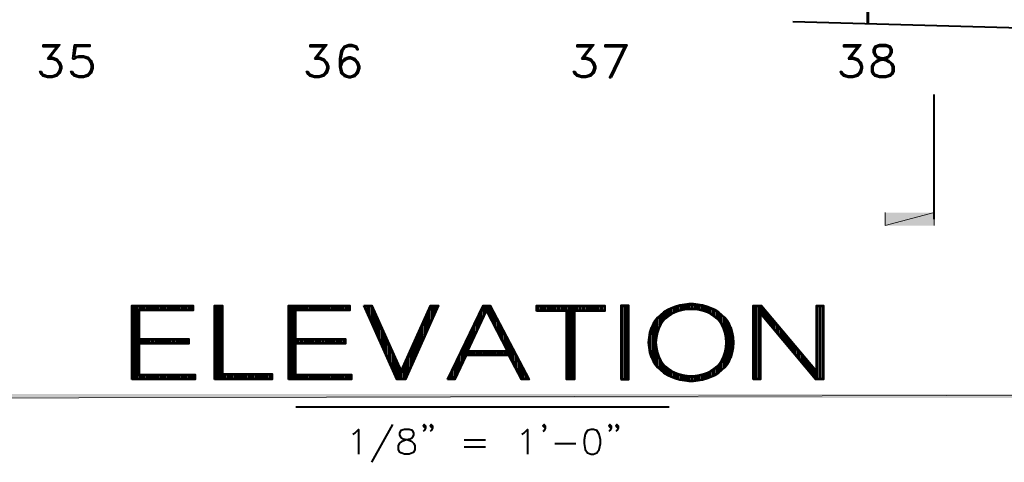
# Model space of a CAD drawing. Extents: x -3935 to 8061, y -145 to 4922.
# Drawn here: x 1756 to 2115, y 2709 to 2871 of the extents above; entities that cross this region are included whole.
import ezdxf

# ---------------------------------------------------------------- set-up
doc = ezdxf.new("R2010")
doc.units = 0
doc.header["$LTSCALE"] = 12
doc.header["$MEASUREMENT"] = 0
doc.layers.add('Layer 1', color=7, linetype='CONTINUOUS')

msp = doc.modelspace()

# ---------------------------------------------------------------- hatches: boundary and pattern name
at = {"layer": 'Layer 1'}
h = msp.add_hatch(color=7, dxfattribs=at)
h.dxf.hatch_style = 2
h.paths.add_polyline_path([(2071.5102, 2800.20132), (2071.5102, 2795.44113), (2089.49533, 2800.20132)])
h = msp.add_hatch(color=7, dxfattribs=at)
h.dxf.hatch_style = 2
h.paths.add_polyline_path([(2071.5102, 2795.44113), (2089.49533, 2800.20132), (2089.49533, 2795.44113)])
h = msp.add_hatch(color=7, dxfattribs=at)
h.dxf.hatch_style = 2
h.paths.add_polyline_path([(2274.70948, 2732.56803), (2274.70948, 2734.00507), (1731.91383, 2732.56803)])
h = msp.add_hatch(color=7, dxfattribs=at)
h.dxf.hatch_style = 2
h.paths.add_polyline_path([(2274.70948, 2734.00507), (1731.91383, 2732.56803), (1731.91383, 2734.00507)])

# ---------------------------------------------------------------- linework, layer by layer
at = {"layer": 'Layer 1', "color": 7, "lineweight": 60}
msp.add_lwpolyline([(2065.24073, 3397.62923), (2065.24073, 2869.11676)], dxfattribs=at)
at = {"layer": 'Layer 1', "color": 7, "lineweight": 40}
for points in [[(2037.8094, 2869.87433), (2764.45636, 2849.6985)], [(1764.18149, 2861.3341), (1770.45488, 2861.3341), (1766.44965, 2856.19642)], [(1764.18149, 2861.3341), (1764.18149, 2860.80562), (1769.9238, 2860.80562)], [(1769.9238, 2861.3341), (1765.91857, 2856.19642)], [(1775.59256, 2861.3341), (1775.06473, 2856.19642)], [(1775.59256, 2861.3341), (1781.33486, 2861.3341), (1781.33486, 2860.80562), (1776.19718, 2860.80562)], [(1776.19718, 2860.80562), (1775.59256, 2856.80039)], [(1861.58716, 2861.3341), (1867.86055, 2861.3341), (1863.85206, 2856.19642)], [(1861.58716, 2861.3341), (1861.58716, 2860.80562), (1867.32947, 2860.80562)], [(1867.32947, 2861.3341), (1863.32424, 2856.19642)], [(1878.1359, 2860.80562), (1878.73988, 2859.67317), (1879.27096, 2859.67317), (1878.73988, 2860.80562), (1877.00345, 2861.3341), (1875.871, 2861.3341), (1874.13068, 2860.80562), (1872.99823, 2859.0692), (1872.46715, 2856.19642), (1872.46715, 2853.40044), (1872.99823, 2851.05874), (1874.13068, 2849.92239), (1875.871, 2849.39521), (1876.47237, 2849.39521), (1878.1359, 2849.92239), (1879.27096, 2851.05874), (1879.87558, 2852.79517), (1879.87558, 2853.40044), (1879.27096, 2855.06397), (1878.1359, 2856.19642), (1876.47237, 2856.80039), (1875.871, 2856.80039), (1874.13068, 2856.19642), (1872.99823, 2855.06397)], [(1874.7353, 2860.80562), (1873.60285, 2859.0692), (1872.99823, 2856.19642), (1872.99823, 2853.40044), (1873.60285, 2851.05874), (1875.26638, 2849.92239)], [(1878.73988, 2860.20165), (1877.00345, 2860.80562), (1875.871, 2860.80562), (1874.13068, 2860.20165)], [(1958.99283, 2861.3341), (1965.26622, 2861.3341), (1961.26099, 2856.19642)], [(1958.99283, 2861.3341), (1958.99283, 2860.80562), (1964.66159, 2860.80562)], [(1964.66159, 2861.3341), (1960.72991, 2856.19642)], [(1969.27144, 2861.3341), (1977.28125, 2861.3341), (1971.53634, 2849.39521)], [(1969.27144, 2861.3341), (1969.27144, 2860.80562), (1976.67337, 2860.80562)], [(1976.67337, 2861.3341), (1971.00852, 2849.39521), (1971.53634, 2849.39521)], [(2056.3985, 2861.3341), (2062.66863, 2861.3341), (2058.66666, 2856.19642)], [(2056.3985, 2861.3341), (2056.3985, 2860.80562), (2062.06401, 2860.80562)], [(2062.06401, 2861.3341), (2058.05878, 2856.19642)], [(2068.41354, 2860.80562), (2067.80956, 2859.67317), (2067.80956, 2858.53812), (2068.41354, 2857.32887), (2069.54599, 2856.80039), (2071.81479, 2856.19642), (2072.94724, 2855.66794), (2074.07969, 2854.53289), (2074.68367, 2853.40044), (2074.68367, 2851.66272), (2074.07969, 2850.52766), (2073.55122, 2849.92239), (2071.81479, 2849.39521), (2069.54599, 2849.39521), (2067.80956, 2849.92239), (2067.20494, 2850.52766), (2066.67386, 2851.66272), (2066.67386, 2853.40044), (2067.20494, 2854.53289), (2068.41354, 2855.66794), (2069.54599, 2856.19642), (2071.81479, 2856.80039), (2072.94724, 2857.32887), (2073.55122, 2858.53812), (2073.55122, 2859.67317), (2072.94724, 2860.80562)], [(2069.54599, 2861.3341), (2067.80956, 2860.80562), (2067.20494, 2859.67317), (2067.20494, 2858.53812), (2067.80956, 2857.32887), (2068.41354, 2856.80039), (2069.54599, 2856.19642), (2071.81479, 2855.66794), (2072.94724, 2855.06397), (2073.55122, 2854.53289), (2074.07969, 2853.40044), (2074.07969, 2851.66272), (2073.55122, 2850.52766), (2071.81479, 2849.92239), (2069.54599, 2849.92239), (2067.80956, 2850.52766), (2067.20494, 2851.66272), (2067.20494, 2853.40044), (2067.80956, 2854.53289), (2068.41354, 2855.06397), (2069.54599, 2855.66794), (2071.81479, 2856.19642), (2072.94724, 2856.80039), (2073.55122, 2857.32887), (2074.07969, 2858.53812), (2074.07969, 2859.67317), (2073.55122, 2860.80562), (2071.81479, 2861.3341), (2069.54599, 2861.3341)], [(2073.55122, 2860.20165), (2071.81479, 2860.80562), (2069.54599, 2860.80562), (2067.80956, 2860.20165)], [(1766.44965, 2856.80039), (1767.5821, 2856.80039), (1769.31917, 2856.19642), (1770.45488, 2855.06397), (1771.0595, 2853.40044), (1771.0595, 2852.79517), (1770.45488, 2851.05874), (1769.31917, 2849.92239), (1767.5821, 2849.39521), (1765.91857, 2849.39521), (1764.18149, 2849.92239), (1763.65367, 2850.52766), (1763.04904, 2851.66272), (1763.65367, 2851.66272)], [(1775.59256, 2856.80039), (1777.32963, 2857.32887), (1779.06996, 2857.32887), (1780.73023, 2856.80039), (1781.86594, 2855.66794), (1782.46991, 2853.92762), (1782.46991, 2852.79517), (1781.86594, 2851.05874), (1780.73023, 2849.92239), (1779.06996, 2849.39521), (1777.32963, 2849.39521), (1775.59256, 2849.92239), (1775.06473, 2850.52766), (1774.46011, 2851.66272), (1775.06473, 2851.66272)], [(1775.06473, 2856.19642), (1775.59256, 2856.19642), (1776.72826, 2856.80039), (1779.06996, 2856.80039), (1780.73023, 2856.19642), (1781.86594, 2854.53289)], [(1779.59778, 2856.80039), (1781.33486, 2855.66794), (1781.86594, 2853.92762), (1781.86594, 2852.79517), (1781.33486, 2851.05874), (1779.59778, 2849.92239)], [(1863.85206, 2856.80039), (1864.98777, 2856.80039), (1866.72484, 2856.19642), (1867.86055, 2855.06397), (1868.46192, 2853.40044), (1868.46192, 2852.79517), (1867.86055, 2851.05874), (1866.72484, 2849.92239), (1864.98777, 2849.39521), (1863.32424, 2849.39521), (1861.58716, 2849.92239), (1860.98254, 2850.52766), (1860.45471, 2851.66272), (1860.98254, 2851.66272)], [(1961.26099, 2856.80039), (1962.39344, 2856.80039), (1964.13051, 2856.19642), (1965.26622, 2855.06397), (1965.86759, 2853.40044), (1965.86759, 2852.79517), (1965.26622, 2851.05874), (1964.13051, 2849.92239), (1962.39344, 2849.39521), (1960.72991, 2849.39521), (1958.99283, 2849.92239), (1958.38821, 2850.52766), (1957.85713, 2851.66272), (1958.38821, 2851.66272)], [(2058.66666, 2856.80039), (2059.79911, 2856.80039), (2061.53618, 2856.19642), (2062.66863, 2855.06397), (2063.19971, 2853.40044), (2063.19971, 2852.79517), (2062.66863, 2851.05874), (2061.53618, 2849.92239), (2059.79911, 2849.39521), (2058.05878, 2849.39521), (2056.3985, 2849.92239), (2055.79388, 2850.52766), (2055.2628, 2851.66272), (2055.79388, 2851.66272)], [(1765.91857, 2856.19642), (1767.5821, 2856.19642), (1769.31917, 2855.66794), (1770.45488, 2853.92762)], [(1768.18672, 2856.19642), (1769.9238, 2855.06397), (1770.45488, 2853.40044), (1770.45488, 2852.79517), (1769.9238, 2851.05874), (1768.18672, 2849.92239)], [(1863.32424, 2856.19642), (1864.98777, 2856.19642), (1866.72484, 2855.66794), (1867.86055, 2853.92762)], [(1865.59239, 2856.19642), (1867.32947, 2855.06397), (1867.86055, 2853.40044), (1867.86055, 2852.79517), (1867.32947, 2851.05874), (1865.59239, 2849.92239)], [(1879.27096, 2853.92762), (1878.1359, 2855.66794), (1876.47237, 2856.19642), (1875.871, 2856.19642), (1874.13068, 2855.66794), (1872.99823, 2853.92762)], [(1875.26638, 2856.19642), (1873.60285, 2855.06397), (1872.99823, 2853.40044)], [(1877.00345, 2849.92239), (1878.73988, 2851.05874), (1879.27096, 2852.79517), (1879.27096, 2853.40044), (1878.73988, 2855.06397), (1877.00345, 2856.19642)], [(1960.72991, 2856.19642), (1962.39344, 2856.19642), (1964.13051, 2855.66794), (1965.26622, 2853.92762)], [(1962.99806, 2856.19642), (1964.66159, 2855.06397), (1965.26622, 2853.40044), (1965.26622, 2852.79517), (1964.66159, 2851.05874), (1962.99806, 2849.92239)], [(2058.05878, 2856.19642), (2059.79911, 2856.19642), (2061.53618, 2855.66794), (2062.66863, 2853.92762)], [(2060.40373, 2856.19642), (2062.06401, 2855.06397), (2062.66863, 2853.40044), (2062.66863, 2852.79517), (2062.06401, 2851.05874), (2060.40373, 2849.92239)], [(1770.45488, 2852.19119), (1769.31917, 2850.52766), (1767.5821, 2849.92239), (1765.91857, 2849.92239), (1764.18149, 2850.52766), (1763.65367, 2851.66272)], [(1765.31394, 2849.92239), (1763.65367, 2851.05874)], [(1781.86594, 2852.19119), (1780.73023, 2850.52766), (1779.06996, 2849.92239), (1777.32963, 2849.92239), (1775.59256, 2850.52766), (1775.06473, 2851.66272)], [(1776.72826, 2849.92239), (1775.06473, 2851.05874)], [(1867.86055, 2852.19119), (1866.72484, 2850.52766), (1864.98777, 2849.92239), (1863.32424, 2849.92239), (1861.58716, 2850.52766), (1860.98254, 2851.66272)], [(1862.71961, 2849.92239), (1860.98254, 2851.05874)], [(1872.99823, 2852.19119), (1874.13068, 2850.52766), (1875.871, 2849.92239), (1876.47237, 2849.92239), (1878.1359, 2850.52766), (1879.27096, 2852.19119)], [(1965.26622, 2852.19119), (1964.13051, 2850.52766), (1962.39344, 2849.92239), (1960.72991, 2849.92239), (1958.99283, 2850.52766), (1958.38821, 2851.66272)], [(1960.12528, 2849.92239), (1958.38821, 2851.05874)], [(2062.66863, 2852.19119), (2061.53618, 2850.52766), (2059.79911, 2849.92239), (2058.05878, 2849.92239), (2056.3985, 2850.52766), (2055.79388, 2851.66272)], [(2057.53095, 2849.92239), (2055.79388, 2851.05874)], [(2067.20494, 2851.05874), (2068.94201, 2849.92239)], [(2072.34197, 2849.92239), (2074.07969, 2851.05874)], [(2089.49533, 2797.78283), (2089.49533, 2843.27217)], [(1985.81953, 2749.4975), (1985.81953, 2756.22191), (1986.4977, 2758.26293), (1986.4977, 2747.37969), (1987.10233, 2746.09625), (1987.10233, 2759.54507), (1987.78375, 2760.60462), (1987.78375, 2754.93587), (1988.38837, 2757.50405), (1988.38837, 2761.43639), (1989.06654, 2762.19136), (1989.06654, 2759.09469), (1989.74796, 2760.07615), (1989.74796, 2762.72244), (1990.35259, 2763.24961), (1990.35259, 2760.90531), (1991.03401, 2761.66288), (1991.03401, 2763.70389), (1991.63863, 2764.23237), (1991.63863, 2762.19136), (1992.3168, 2762.72244), (1992.3168, 2764.53175), (1992.92143, 2764.75954), (1992.92143, 2762.94632), (1993.60285, 2763.4774), (1993.60285, 2765.29062), (1994.28102, 2765.51451), (1994.28102, 2763.70389), (1994.88564, 2764.00458), (1994.88564, 2765.8178), (1995.56706, 2765.8178), (1995.56706, 2764.23237), (1996.17104, 2764.53175), (1996.17104, 2766.04559), (1996.84986, 2766.34628), (1996.84986, 2764.75954), (1997.53128, 2764.75954), (1997.53128, 2766.34628), (1998.13525, 2766.34628), (1998.13525, 2765.06283), (1998.81668, 2765.06283), (1998.81668, 2766.57277), (1999.4213, 2766.57277), (1999.4213, 2765.29062), (2000.09947, 2765.29062), (2000.09947, 2766.57277), (2000.78089, 2766.57277), (2000.78089, 2765.29062), (2001.38551, 2765.29062), (2001.38551, 2766.57277), (2002.06694, 2766.57277), (2002.06694, 2765.29062), (2002.67156, 2765.06283), (2002.67156, 2766.57277), (2003.34973, 2766.34628), (2003.34973, 2765.06283), (2003.95435, 2764.75954), (2003.95435, 2766.34628), (2004.63578, 2766.34628), (2004.63578, 2764.75954), (2005.31394, 2764.53175), (2005.31394, 2766.04559), (2005.91857, 2765.8178), (2005.91857, 2764.23237), (2006.59999, 2764.00458), (2006.59999, 2765.8178), (2007.20462, 2765.51451), (2007.20462, 2763.70389), (2007.88278, 2763.4774), (2007.88278, 2765.29062), (2008.56421, 2764.75954), (2008.56421, 2762.94632), (2009.16883, 2762.72244), (2009.16883, 2764.53175), (2009.847, 2764.23237), (2009.847, 2762.19136), (2010.45162, 2761.66288), (2010.45162, 2763.70389), (2011.13305, 2763.24961), (2011.13305, 2760.90531), (2011.73767, 2760.07615), (2011.73767, 2762.72244), (2012.41584, 2762.19136), (2012.41584, 2759.09469), (2013.09726, 2757.50405), (2013.09726, 2761.43639), (2013.70188, 2760.60462), (2013.70188, 2754.93587)], [(2015.28862, 2758.26293), (2014.76079, 2759.54507), (2014.00582, 2760.75432), (2013.09726, 2761.89067), (2011.96481, 2762.94632), (2010.83236, 2763.85489), (2009.46952, 2764.68535), (2008.03638, 2765.36482), (2006.52319, 2765.96879), (2004.93646, 2766.42307), (2003.27293, 2766.72636), (2001.61266, 2766.87736), (1999.94913, 2766.87736), (1998.28625, 2766.72636), (1996.62597, 2766.42307), (1995.03859, 2765.96879), (1993.52605, 2765.36482), (1992.08966, 2764.68535), (1990.73007, 2763.85489), (1989.59762, 2762.94632), (1988.46517, 2761.89067), (1987.55661, 2760.75432), (1986.80164, 2759.54507), (1986.27056, 2758.26293)], [(2014.98793, 2758.26293), (2014.38331, 2759.54507), (2013.62834, 2760.83111), (2012.71978, 2761.96356), (2011.58733, 2763.02312), (2010.30128, 2763.92778), (2008.94169, 2764.75954), (2007.43176, 2765.44032), (2005.84177, 2766.04559), (2004.18149, 2766.42307), (2002.51796, 2766.65087), (2000.78089, 2766.72636), (1999.04382, 2766.65087), (1997.38029, 2766.42307), (1995.71741, 2766.04559), (1994.13068, 2765.44032), (1992.62074, 2764.75954), (1991.2579, 2763.92778), (1989.9751, 2763.02312), (1988.84265, 2761.96356), (1987.93409, 2760.83111), (1987.17912, 2759.54507), (1986.5745, 2758.26293)], [(1796.6737, 2739.36923), (1796.6737, 2766.34628), (1819.04414, 2766.34628), (1819.04414, 2764.53175), (1799.31934, 2764.53175), (1799.31934, 2754.1067), (1817.45741, 2754.1067), (1817.45741, 2752.29348), (1799.31934, 2752.29348), (1799.31934, 2741.18246), (1819.72556, 2741.18246), (1819.72556, 2739.36923), (1796.6737, 2739.36923)], [(1796.97764, 2739.59703), (1796.97764, 2766.04559), (1818.7402, 2766.04559), (1818.7402, 2764.75954), (1798.94185, 2764.75954), (1798.94185, 2753.88021), (1817.15347, 2753.88021), (1817.15347, 2752.59417), (1798.94185, 2752.59417), (1798.94185, 2740.88307), (1819.42162, 2740.88307), (1819.42162, 2739.59703), (1796.97764, 2739.59703)], [(1797.35512, 2739.59703), (1797.35512, 2766.04559), (1797.95974, 2766.04559), (1797.95974, 2739.59703), (1798.64117, 2739.59703), (1798.64117, 2766.04559), (1799.31934, 2766.04559), (1799.31934, 2764.75954), (1799.92396, 2764.75954), (1799.92396, 2766.04559), (1800.60538, 2766.04559), (1800.60538, 2764.75954), (1801.21001, 2764.75954), (1801.21001, 2766.04559), (1801.89143, 2766.04559), (1801.89143, 2764.75954), (1802.49605, 2764.75954), (1802.49605, 2766.04559), (1803.17422, 2766.04559), (1803.17422, 2764.75954), (1803.85564, 2764.75954), (1803.85564, 2766.04559), (1804.46027, 2766.04559), (1804.46027, 2764.75954), (1805.13844, 2764.75954), (1805.13844, 2766.04559), (1805.74241, 2766.04559), (1805.74241, 2764.75954), (1806.42448, 2764.75954), (1806.42448, 2766.04559), (1807.10525, 2766.04559), (1807.10525, 2764.75954), (1807.70662, 2764.75954), (1807.70662, 2766.04559), (1808.38805, 2766.04559), (1808.38805, 2764.75954), (1808.99267, 2764.75954), (1808.99267, 2766.04559), (1809.67409, 2766.04559), (1809.67409, 2764.75954), (1810.35226, 2764.75954), (1810.35226, 2766.04559), (1810.95689, 2766.04559), (1810.95689, 2764.75954), (1811.63831, 2764.75954), (1811.63831, 2766.04559), (1812.24293, 2766.04559), (1812.24293, 2764.75954), (1812.9211, 2764.75954), (1812.9211, 2766.04559), (1813.52573, 2766.04559), (1813.52573, 2764.75954), (1814.20715, 2764.75954), (1814.20715, 2766.04559), (1814.88532, 2766.04559), (1814.88532, 2764.75954), (1815.49319, 2764.75954), (1815.49319, 2766.04559), (1816.17136, 2766.04559), (1816.17136, 2764.75954), (1816.77599, 2764.75954), (1816.77599, 2766.04559), (1817.45741, 2766.04559), (1817.45741, 2764.75954), (1818.13558, 2764.75954), (1818.13558, 2766.04559)], [(1826.82746, 2739.36923), (1826.82746, 2766.34628), (1829.77378, 2766.34628), (1829.77378, 2741.41025), (1847.9086, 2741.41025), (1847.9086, 2739.36923), (1826.82746, 2739.36923)], [(1827.20494, 2739.59703), (1827.20494, 2766.04559), (1829.46984, 2766.04559), (1829.46984, 2741.18246), (1847.60791, 2741.18246), (1847.60791, 2739.59703), (1827.20494, 2739.59703)], [(1827.50563, 2766.04559), (1827.50563, 2739.59703), (1828.18705, 2739.59703), (1828.18705, 2766.04559), (1828.79167, 2766.04559), (1828.79167, 2739.59703), (1829.46984, 2739.59703), (1829.46984, 2741.18246), (1830.07446, 2741.18246), (1830.07446, 2739.59703), (1830.75589, 2739.59703), (1830.75589, 2741.18246), (1831.43731, 2741.18246), (1831.43731, 2739.59703), (1832.04128, 2739.59703), (1832.04128, 2741.18246), (1832.71945, 2741.18246), (1832.71945, 2739.59703), (1833.32733, 2739.59703), (1833.32733, 2741.18246), (1834.0055, 2741.18246), (1834.0055, 2739.59703), (1834.61012, 2739.59703), (1834.61012, 2741.18246), (1835.29154, 2741.18246), (1835.29154, 2739.59703), (1835.96971, 2739.59703), (1835.96971, 2741.18246), (1836.57434, 2741.18246), (1836.57434, 2739.59703), (1837.25576, 2739.59703), (1837.25576, 2741.18246), (1837.86038, 2741.18246), (1837.86038, 2739.59703), (1838.53855, 2739.59703), (1838.53855, 2741.18246), (1839.21997, 2741.18246), (1839.21997, 2739.59703), (1839.8246, 2739.59703), (1839.8246, 2741.18246), (1840.50277, 2741.18246), (1840.50277, 2739.59703), (1841.10739, 2739.59703), (1841.10739, 2741.18246), (1841.78881, 2741.18246), (1841.78881, 2739.59703), (1842.47024, 2739.59703), (1842.47024, 2741.18246), (1843.07486, 2741.18246), (1843.07486, 2739.59703), (1843.75303, 2739.59703), (1843.75303, 2741.18246), (1844.35765, 2741.18246), (1844.35765, 2739.59703), (1845.03908, 2739.59703), (1845.03908, 2741.18246), (1845.6437, 2741.18246), (1845.6437, 2739.59703), (1846.32187, 2739.59703), (1846.32187, 2741.18246), (1847.00329, 2741.18246), (1847.00329, 2739.59703)], [(1853.80385, 2739.36923), (1853.80385, 2766.34628), (1876.17169, 2766.34628), (1876.17169, 2764.53175), (1856.37269, 2764.53175), (1856.37269, 2754.1067), (1874.58496, 2754.1067), (1874.58496, 2752.29348), (1856.37269, 2752.29348), (1856.37269, 2741.18246), (1876.85246, 2741.18246), (1876.85246, 2739.36923), (1853.80385, 2739.36923)], [(1854.10844, 2739.59703), (1854.10844, 2766.04559), (1875.871, 2766.04559), (1875.871, 2764.75954), (1856.072, 2764.75954), (1856.072, 2753.88021), (1874.20747, 2753.88021), (1874.20747, 2752.59417), (1856.072, 2752.59417), (1856.072, 2740.88307), (1876.47237, 2740.88307), (1876.47237, 2739.59703), (1854.10844, 2739.59703)], [(1854.40912, 2739.59703), (1854.40912, 2766.04559), (1855.08989, 2766.04559), (1855.08989, 2739.59703), (1855.76806, 2739.59703), (1855.76806, 2766.04559), (1856.37269, 2766.04559), (1856.37269, 2764.75954), (1857.05411, 2764.75954), (1857.05411, 2766.04559), (1857.65873, 2766.04559), (1857.65873, 2764.75954), (1858.3369, 2764.75954), (1858.3369, 2766.04559), (1858.94153, 2766.04559), (1858.94153, 2764.75954), (1859.62295, 2764.75954), (1859.62295, 2766.04559), (1860.30112, 2766.04559), (1860.30112, 2764.75954), (1860.90574, 2764.75954), (1860.90574, 2766.04559), (1861.58716, 2766.04559), (1861.58716, 2764.75954), (1862.19179, 2764.75954), (1862.19179, 2766.04559), (1862.86996, 2766.04559), (1862.86996, 2764.75954), (1863.55138, 2764.75954), (1863.55138, 2766.04559), (1864.156, 2766.04559), (1864.156, 2764.75954), (1864.83743, 2764.75954), (1864.83743, 2766.04559), (1865.44205, 2766.04559), (1865.44205, 2764.75954), (1866.12022, 2764.75954), (1866.12022, 2766.04559), (1866.72484, 2766.04559), (1866.72484, 2764.75954), (1867.40627, 2764.75954), (1867.40627, 2766.04559), (1868.08769, 2766.04559), (1868.08769, 2764.75954), (1868.69231, 2764.75954), (1868.69231, 2766.04559), (1869.37048, 2766.04559), (1869.37048, 2764.75954), (1869.9751, 2764.75954), (1869.9751, 2766.04559), (1870.65653, 2766.04559), (1870.65653, 2764.75954), (1871.3347, 2764.75954), (1871.3347, 2766.04559), (1871.93932, 2766.04559), (1871.93932, 2764.75954), (1872.62074, 2764.75954), (1872.62074, 2766.04559), (1873.22537, 2766.04559), (1873.22537, 2764.75954), (1873.90353, 2764.75954), (1873.90353, 2766.04559), (1874.58496, 2766.04559), (1874.58496, 2764.75954), (1875.18958, 2764.75954), (1875.18958, 2766.04559)], [(1881.38617, 2766.34628), (1884.25829, 2766.34628), (1894.98793, 2742.4685), (1905.71692, 2766.34628), (1908.5897, 2766.34628), (1896.57466, 2739.36923), (1893.4012, 2739.36923), (1881.38617, 2766.34628)], [(1881.68685, 2766.04559), (1883.95435, 2766.04559), (1894.98793, 2741.63804), (1906.02086, 2766.04559), (1908.28576, 2766.04559), (1896.27072, 2739.59703), (1893.70188, 2739.59703), (1881.68685, 2766.04559)], [(1881.99014, 2765.51451), (1881.99014, 2766.04559), (1882.67156, 2766.04559), (1882.67156, 2764.23237), (1883.27619, 2762.72244), (1883.27619, 2766.04559), (1883.95435, 2766.04559), (1883.95435, 2761.1318), (1884.63578, 2759.84966), (1884.63578, 2764.75954), (1885.2404, 2763.4774), (1885.2404, 2758.26293), (1885.91857, 2756.97688), (1885.91857, 2761.89067), (1886.52319, 2760.60462), (1886.52319, 2755.46695), (1887.20462, 2753.88021), (1887.20462, 2759.09469), (1887.88604, 2757.50405), (1887.88604, 2752.59417), (1888.49066, 2751.00744), (1888.49066, 2756.22191), (1889.16883, 2754.63518), (1889.16883, 2749.72139), (1889.77345, 2748.13726), (1889.77345, 2753.34913), (1890.45488, 2751.7624), (1890.45488, 2746.62472), (1891.0595, 2745.33868), (1891.0595, 2750.25247), (1891.73767, 2748.96642), (1891.73767, 2743.75195), (1892.41909, 2742.16521), (1892.41909, 2747.37969), (1893.02372, 2746.09625), (1893.02372, 2740.88307), (1893.70188, 2739.59703), (1893.70188, 2744.50952), (1894.30651, 2743.22347), (1894.30651, 2739.59703), (1894.98793, 2739.59703), (1894.98793, 2741.63804), (1895.6661, 2743.22347), (1895.6661, 2739.59703), (1896.27072, 2739.59703), (1896.27072, 2744.50952), (1896.95215, 2746.09625), (1896.95215, 2740.88307), (1897.55677, 2742.16521), (1897.55677, 2747.37969), (1898.23819, 2748.96642), (1898.23819, 2743.75195), (1898.91636, 2745.33868), (1898.91636, 2750.25247), (1899.52099, 2751.7624), (1899.52099, 2746.62472), (1900.20176, 2748.13726), (1900.20176, 2753.34913), (1900.80703, 2754.63518), (1900.80703, 2749.72139), (1901.4878, 2751.00744), (1901.4878, 2756.22191), (1902.09308, 2757.50405), (1902.09308, 2752.59417), (1902.77125, 2753.88021), (1902.77125, 2759.09469), (1903.45202, 2760.60462), (1903.45202, 2755.46695), (1904.05664, 2756.97688), (1904.05664, 2761.89067), (1904.73546, 2763.4774), (1904.73546, 2758.26293), (1905.33944, 2759.84966), (1905.33944, 2764.75954), (1906.02086, 2766.04559), (1906.02086, 2761.1318), (1906.69903, 2762.72244), (1906.69903, 2766.04559), (1907.30365, 2766.04559), (1907.30365, 2764.23237), (1907.98507, 2765.51451), (1907.98507, 2766.04559)], [(1911.83996, 2739.36923), (1924.8371, 2766.34628), (1927.40659, 2766.34628), (1941.68652, 2739.36923), (1938.817, 2739.36923), (1934.20715, 2748.13726), (1918.64117, 2748.13726), (1914.48234, 2739.36923), (1911.83996, 2739.36923)], [(1912.21744, 2739.59703), (1925.13779, 2766.04559), (1927.102, 2766.04559), (1941.0819, 2739.59703), (1939.11769, 2739.59703), (1934.58463, 2748.43795), (1918.33723, 2748.43795), (1914.10486, 2739.59703), (1912.21744, 2739.59703)], [(1919.01865, 2749.72139), (1919.01865, 2753.34913), (1919.62327, 2754.93587), (1919.62327, 2751.30812), (1920.30144, 2752.59417), (1920.30144, 2756.22191), (1920.90607, 2757.50405), (1920.90607, 2753.88021), (1921.58749, 2755.46695), (1921.58749, 2758.7901), (1922.26891, 2760.07615), (1922.26891, 2756.74909), (1922.87354, 2758.03513), (1922.87354, 2761.66288), (1923.5517, 2762.94632), (1923.5517, 2759.54507), (1924.15633, 2760.90531), (1924.15633, 2764.23237), (1924.8371, 2765.51451), (1924.8371, 2762.19136), (1925.51592, 2763.70389), (1925.51592, 2766.04559), (1926.12054, 2766.04559), (1926.12054, 2765.06283), (1926.80132, 2763.70389), (1926.80132, 2766.04559), (1927.40659, 2765.51451), (1927.40659, 2762.41785), (1928.08476, 2761.1318), (1928.08476, 2764.53175), (1928.68873, 2763.24961), (1928.68873, 2759.84966), (1929.37081, 2758.56361), (1929.37081, 2761.89067), (1930.04832, 2760.90531), (1930.04832, 2757.28017), (1930.6562, 2756.22191), (1930.6562, 2759.54507), (1931.33437, 2758.26293), (1931.33437, 2754.93587), (1931.93899, 2753.57562), (1931.93899, 2756.97688), (1932.62042, 2755.91732), (1932.62042, 2752.29348), (1933.29858, 2751.00744), (1933.29858, 2754.63518), (1933.90646, 2753.34913), (1933.90646, 2749.72139)], [(1919.01865, 2749.4975), (1926.12054, 2765.06283), (1933.90646, 2749.4975), (1919.01865, 2749.4975)], [(1919.31934, 2749.72139), (1926.12054, 2764.23237), (1933.60252, 2749.72139), (1919.31934, 2749.72139)], [(1944.33216, 2764.23237), (1944.33216, 2766.34628), (1969.27144, 2766.34628), (1969.27144, 2764.23237), (1958.23787, 2764.23237), (1958.23787, 2739.36923), (1955.28829, 2739.36923), (1955.28829, 2764.23237), (1944.33216, 2764.23237)], [(1944.6361, 2764.53175), (1944.6361, 2766.04559), (1968.96751, 2766.04559), (1968.96751, 2764.53175), (1957.93393, 2764.53175), (1957.93393, 2739.59703), (1955.66903, 2739.59703), (1955.66903, 2764.53175), (1944.6361, 2764.53175)], [(1944.93679, 2764.53175), (1944.93679, 2766.04559), (1945.61821, 2766.04559), (1945.61821, 2764.53175), (1946.22283, 2764.53175), (1946.22283, 2766.04559), (1946.901, 2766.04559), (1946.901, 2764.53175), (1947.50563, 2764.53175), (1947.50563, 2766.04559), (1948.1864, 2766.04559), (1948.1864, 2764.53175), (1948.86522, 2764.53175), (1948.86522, 2766.04559), (1949.47244, 2766.04559), (1949.47244, 2764.53175), (1950.15061, 2764.53175), (1950.15061, 2766.04559), (1950.75589, 2766.04559), (1950.75589, 2764.53175), (1951.43666, 2764.53175), (1951.43666, 2766.04559), (1952.11483, 2766.04559), (1952.11483, 2764.53175), (1952.7201, 2764.53175), (1952.7201, 2766.04559), (1953.40087, 2766.04559), (1953.40087, 2764.53175), (1954.0055, 2764.53175), (1954.0055, 2766.04559), (1954.68367, 2766.04559), (1954.68367, 2764.53175), (1955.28829, 2764.53175), (1955.28829, 2766.04559), (1955.96971, 2766.04559), (1955.96971, 2739.59703), (1956.65114, 2739.59703), (1956.65114, 2766.04559), (1957.25576, 2766.04559), (1957.25576, 2739.59703)], [(1957.93393, 2764.53175), (1957.93393, 2766.04559), (1958.53855, 2766.04559), (1958.53855, 2764.53175), (1959.21997, 2764.53175), (1959.21997, 2766.04559), (1959.89814, 2766.04559), (1959.89814, 2764.53175), (1960.50277, 2764.53175), (1960.50277, 2766.04559), (1961.18419, 2766.04559), (1961.18419, 2764.53175), (1961.78881, 2764.53175), (1961.78881, 2766.04559), (1962.46698, 2766.04559), (1962.46698, 2764.53175), (1963.1484, 2764.53175), (1963.1484, 2766.04559), (1963.75303, 2766.04559), (1963.75303, 2764.53175), (1964.4312, 2764.53175), (1964.4312, 2766.04559), (1965.03908, 2766.04559), (1965.03908, 2764.53175), (1965.71724, 2764.53175), (1965.71724, 2766.04559), (1966.32187, 2766.04559), (1966.32187, 2764.53175), (1967.00329, 2764.53175), (1967.00329, 2766.04559), (1967.68471, 2766.04559), (1967.68471, 2764.53175), (1968.28934, 2764.53175), (1968.28934, 2766.04559)], [(1975.08664, 2739.36923), (1978.03361, 2739.36923), (1978.03361, 2766.34628), (1975.08664, 2766.34628), (1975.08664, 2739.36923)], [(1975.46412, 2739.59703), (1977.73228, 2739.59703), (1977.73228, 2766.04559), (1975.46412, 2766.04559), (1975.46412, 2739.59703)], [(1975.76806, 2739.59703), (1975.76806, 2766.04559), (1976.44949, 2766.04559), (1976.44949, 2739.59703), (1977.05086, 2739.59703), (1977.05086, 2766.04559)], [(2012.71978, 2758.26293), (2012.11515, 2759.39538), (2011.36019, 2760.52783), (2010.45162, 2761.50928), (2009.31917, 2762.41785), (2008.10992, 2763.24961), (2006.82388, 2763.92778), (2005.39074, 2764.45886), (2003.87756, 2764.83634), (2002.36762, 2765.06283), (2000.78089, 2765.13703), (1999.19416, 2765.06283), (1997.68097, 2764.83634), (1996.17104, 2764.45886), (1994.7353, 2763.92778), (1993.45251, 2763.24961), (1992.24, 2762.41785), (1991.10755, 2761.50928), (1990.20225, 2760.52783), (1989.44728, 2759.39538), (1988.84265, 2758.26293)], [(2012.41584, 2758.26293), (2011.88801, 2759.39538), (2011.13305, 2760.45363), (2010.22774, 2761.43639), (2009.16883, 2762.26815), (2007.95958, 2763.09992), (2006.67679, 2763.70389), (2005.2404, 2764.23237), (2003.80401, 2764.60985), (2002.29082, 2764.83634), (2000.78089, 2764.91054), (1999.2677, 2764.83634), (1997.75777, 2764.60985), (1996.32203, 2764.23237), (1994.88564, 2763.70389), (1993.60285, 2763.09992), (1992.3936, 2762.26815), (1991.3347, 2761.43639), (1990.42939, 2760.45363), (1989.67117, 2759.39538), (1989.14334, 2758.26293)], [(2023.44876, 2739.36923), (2023.44876, 2766.34628), (2026.39834, 2766.34628), (2046.49738, 2742.4685), (2046.49738, 2766.34628), (2049.06947, 2766.34628), (2049.06947, 2739.36923), (2046.19669, 2739.36923), (2026.02086, 2763.24961), (2026.02086, 2739.36923), (2023.44876, 2739.36923)], [(2023.7527, 2739.59703), (2023.7527, 2766.04559), (2026.02086, 2766.04559), (2046.80132, 2741.63804), (2046.80132, 2766.04559), (2048.76553, 2766.04559), (2048.76553, 2739.59703), (2046.49738, 2739.59703), (2025.71692, 2764.00458), (2025.71692, 2739.59703), (2023.7527, 2739.59703)], [(2048.08411, 2739.59703), (2048.08411, 2766.04559), (2047.48013, 2766.04559), (2047.48013, 2739.59703), (2046.80132, 2739.59703), (2046.80132, 2741.63804), (2046.19669, 2742.4685), (2046.19669, 2739.82352), (2045.51592, 2740.65528), (2045.51592, 2743.22347), (2044.8345, 2743.97844), (2044.8345, 2741.41025), (2044.22987, 2742.16521), (2044.22987, 2744.8102), (2043.5517, 2745.56517), (2043.5517, 2742.99698), (2042.94708, 2743.75195), (2042.94708, 2746.32013), (2042.26566, 2747.1519), (2042.26566, 2744.50952), (2041.58749, 2745.33868), (2041.58749, 2747.60618), (2040.98287, 2748.43795), (2040.98287, 2746.09625), (2040.30144, 2746.62472), (2040.30144, 2749.19291), (2039.69682, 2749.94788), (2039.69682, 2747.37969), (2039.01865, 2748.13726), (2039.01865, 2750.77964), (2038.41403, 2751.53461), (2038.41403, 2748.96642), (2037.7326, 2749.72139), (2037.7326, 2752.29348), (2037.05444, 2753.12525), (2037.05444, 2750.47896), (2036.44981, 2751.30812), (2036.44981, 2753.88021), (2035.76839, 2754.63518), (2035.76839, 2752.06569), (2035.16376, 2752.82066), (2035.16376, 2755.46695), (2034.48234, 2756.22191), (2034.48234, 2753.57562), (2033.80417, 2754.40739), (2033.80417, 2756.97688), (2033.19955, 2757.73445), (2033.19955, 2755.16236), (2032.51813, 2755.91732), (2032.51813, 2758.56361), (2031.9135, 2759.32118), (2031.9135, 2756.74909), (2031.23533, 2757.50405), (2031.23533, 2760.07615), (2030.55391, 2760.90531), (2030.55391, 2758.26293), (2029.94929, 2759.09469), (2029.94929, 2761.66288), (2029.26787, 2762.41785), (2029.26787, 2759.84966), (2028.66324, 2760.60462), (2028.66324, 2763.24961), (2027.98507, 2764.00458), (2027.98507, 2761.43639), (2027.38045, 2762.19136), (2027.38045, 2764.75954), (2026.69903, 2765.51451), (2026.69903, 2762.94632), (2026.02086, 2763.70389), (2026.02086, 2766.04559), (2025.41623, 2766.04559), (2025.41623, 2739.59703), (2024.73481, 2739.59703), (2024.73481, 2766.04559), (2024.13084, 2766.04559), (2024.13084, 2739.59703)], [(2013.70188, 2750.77964), (2013.70188, 2745.03799), (2014.38331, 2746.09625), (2014.38331, 2759.54507), (2014.98793, 2758.26293), (2014.98793, 2747.37969), (2015.66935, 2749.4975), (2015.66935, 2756.22191)], [(1986.12022, 2758.26293), (1985.59239, 2756.4484), (1985.28845, 2754.63518), (1985.13811, 2752.82066), (1985.28845, 2751.00744), (1985.59239, 2749.19291), (1986.12022, 2747.37969)], [(1986.42416, 2758.26293), (1985.89308, 2756.4484), (1985.59239, 2754.63518), (1985.44205, 2752.82066), (1985.59239, 2751.00744), (1985.89308, 2749.19291), (1986.42416, 2747.37969)], [(1988.76586, 2758.26293), (1988.16123, 2756.5226), (1987.78375, 2754.63518), (1987.63015, 2752.82066), (1987.78375, 2751.00744), (1988.16123, 2749.12002), (1988.76586, 2747.37969)], [(1989.06654, 2758.26293), (1988.46517, 2756.5226), (1988.08443, 2754.63518), (1987.93409, 2752.82066), (1988.08443, 2751.00744), (1988.46517, 2749.12002), (1989.06654, 2747.37969)], [(2012.41584, 2747.37969), (2013.02372, 2749.12002), (2013.4012, 2751.00744), (2013.55154, 2752.82066), (2013.4012, 2754.63518), (2013.02372, 2756.5226), (2012.41584, 2758.26293)], [(2012.71978, 2747.37969), (2013.3244, 2749.12002), (2013.70188, 2751.00744), (2013.85223, 2752.82066), (2013.70188, 2754.63518), (2013.3244, 2756.5226), (2012.71978, 2758.26293)], [(2015.06148, 2747.37969), (2015.59256, 2749.19291), (2015.89324, 2751.00744), (2016.04358, 2752.82066), (2015.89324, 2754.63518), (2015.59256, 2756.4484), (2015.06148, 2758.26293)], [(2015.36541, 2747.37969), (2015.89324, 2749.19291), (2016.19718, 2751.00744), (2016.34752, 2752.82066), (2016.19718, 2754.63518), (2015.89324, 2756.4484), (2015.36541, 2758.26293)], [(1799.31934, 2752.59417), (1799.31934, 2753.88021), (1799.92396, 2753.88021), (1799.92396, 2752.59417), (1800.60538, 2752.59417), (1800.60538, 2753.88021), (1801.21001, 2753.88021), (1801.21001, 2752.59417), (1801.89143, 2752.59417), (1801.89143, 2753.88021), (1802.49605, 2753.88021), (1802.49605, 2752.59417), (1803.17422, 2752.59417), (1803.17422, 2753.88021), (1803.85564, 2753.88021), (1803.85564, 2752.59417), (1804.46027, 2752.59417), (1804.46027, 2753.88021), (1805.13844, 2753.88021), (1805.13844, 2752.59417), (1805.74241, 2752.59417), (1805.74241, 2753.88021), (1806.42448, 2753.88021), (1806.42448, 2752.59417), (1807.10525, 2752.59417), (1807.10525, 2753.88021), (1807.70662, 2753.88021), (1807.70662, 2752.59417), (1808.38805, 2752.59417), (1808.38805, 2753.88021), (1808.99267, 2753.88021), (1808.99267, 2752.59417), (1809.67409, 2752.59417), (1809.67409, 2753.88021), (1810.35226, 2753.88021), (1810.35226, 2752.59417), (1810.95689, 2752.59417), (1810.95689, 2753.88021), (1811.63831, 2753.88021), (1811.63831, 2752.59417), (1812.24293, 2752.59417), (1812.24293, 2753.88021), (1812.9211, 2753.88021), (1812.9211, 2752.59417), (1813.52573, 2752.59417), (1813.52573, 2753.88021), (1814.20715, 2753.88021), (1814.20715, 2752.59417), (1814.88532, 2752.59417), (1814.88532, 2753.88021), (1815.49319, 2753.88021), (1815.49319, 2752.59417), (1816.17136, 2752.59417), (1816.17136, 2753.88021), (1816.77599, 2753.88021), (1816.77599, 2752.59417)], [(1856.37269, 2752.59417), (1856.37269, 2753.88021), (1857.05411, 2753.88021), (1857.05411, 2752.59417), (1857.65873, 2752.59417), (1857.65873, 2753.88021), (1858.3369, 2753.88021), (1858.3369, 2752.59417), (1858.94153, 2752.59417), (1858.94153, 2753.88021), (1859.62295, 2753.88021), (1859.62295, 2752.59417), (1860.30112, 2752.59417), (1860.30112, 2753.88021), (1860.90574, 2753.88021), (1860.90574, 2752.59417), (1861.58716, 2752.59417), (1861.58716, 2753.88021), (1862.19179, 2753.88021), (1862.19179, 2752.59417), (1862.86996, 2752.59417), (1862.86996, 2753.88021), (1863.55138, 2753.88021), (1863.55138, 2752.59417), (1864.156, 2752.59417), (1864.156, 2753.88021), (1864.83743, 2753.88021), (1864.83743, 2752.59417), (1865.44205, 2752.59417), (1865.44205, 2753.88021), (1866.12022, 2753.88021), (1866.12022, 2752.59417), (1866.72484, 2752.59417), (1866.72484, 2753.88021), (1867.40627, 2753.88021), (1867.40627, 2752.59417), (1868.08769, 2752.59417), (1868.08769, 2753.88021), (1868.69231, 2753.88021), (1868.69231, 2752.59417), (1869.37048, 2752.59417), (1869.37048, 2753.88021), (1869.9751, 2753.88021), (1869.9751, 2752.59417), (1870.65653, 2752.59417), (1870.65653, 2753.88021), (1871.3347, 2753.88021), (1871.3347, 2752.59417), (1871.93932, 2752.59417), (1871.93932, 2753.88021), (1872.62074, 2753.88021), (1872.62074, 2752.59417), (1873.22537, 2752.59417), (1873.22537, 2753.88021), (1873.90353, 2753.88021), (1873.90353, 2752.59417)], [(1912.51813, 2739.59703), (1912.51813, 2739.82352), (1913.12275, 2741.41025), (1913.12275, 2739.59703), (1913.80417, 2739.59703), (1913.80417, 2742.69629), (1914.48234, 2743.97844), (1914.48234, 2740.1242), (1915.08697, 2741.41025), (1915.08697, 2745.33868), (1915.76839, 2746.62472), (1915.76839, 2742.69629), (1916.37301, 2743.97844), (1916.37301, 2748.13726), (1917.05444, 2749.4975), (1917.05444, 2745.56517), (1917.7326, 2746.85121), (1917.7326, 2750.77964), (1918.33723, 2752.06569), (1918.33723, 2748.13726), (1919.01865, 2748.43795), (1919.01865, 2749.4975), (1919.62327, 2749.4975), (1919.62327, 2748.43795), (1920.30144, 2748.43795), (1920.30144, 2749.4975), (1920.90607, 2749.4975), (1920.90607, 2748.43795), (1921.58749, 2748.43795), (1921.58749, 2749.4975), (1922.26891, 2749.4975), (1922.26891, 2748.43795), (1922.87354, 2748.43795), (1922.87354, 2749.4975), (1923.5517, 2749.4975), (1923.5517, 2748.43795), (1924.15633, 2748.43795), (1924.15633, 2749.4975), (1924.8371, 2749.4975), (1924.8371, 2748.43795), (1925.51592, 2748.43795), (1925.51592, 2749.4975), (1926.12054, 2749.4975), (1926.12054, 2748.43795), (1926.80132, 2748.43795), (1926.80132, 2749.4975), (1927.40659, 2749.4975), (1927.40659, 2748.43795), (1928.08476, 2748.43795), (1928.08476, 2749.4975), (1928.68873, 2749.4975), (1928.68873, 2748.43795), (1929.37081, 2748.43795), (1929.37081, 2749.4975), (1930.04832, 2749.4975), (1930.04832, 2748.43795), (1930.6562, 2748.43795), (1930.6562, 2749.4975), (1931.33437, 2749.4975), (1931.33437, 2748.43795), (1931.93899, 2748.43795), (1931.93899, 2749.4975), (1932.62042, 2749.4975), (1932.62042, 2748.43795), (1933.29858, 2748.43795), (1933.29858, 2749.4975), (1933.90646, 2749.4975), (1933.90646, 2748.43795), (1934.58463, 2748.13726), (1934.58463, 2752.06569), (1935.18926, 2751.00744), (1935.18926, 2746.85121), (1935.87068, 2745.56517), (1935.87068, 2749.72139), (1936.54885, 2748.43795), (1936.54885, 2744.50952), (1937.15347, 2743.22347), (1937.15347, 2747.37969), (1937.83489, 2746.09625), (1937.83489, 2741.93742), (1938.43952, 2740.65528), (1938.43952, 2744.8102), (1939.11769, 2743.52806), (1939.11769, 2739.59703), (1939.72231, 2739.59703), (1939.72231, 2742.4685), (1940.40373, 2741.18246), (1940.40373, 2739.59703), (1941.0819, 2739.59703), (1941.0819, 2739.82352)], [(1987.78375, 2750.77964), (1987.78375, 2745.03799), (1988.38837, 2744.28303), (1988.38837, 2748.13726), (1989.06654, 2746.62472), (1989.06654, 2743.52806), (1989.74796, 2742.99698), (1989.74796, 2745.56517), (1990.35259, 2744.8102), (1990.35259, 2742.4685), (1991.03401, 2741.93742), (1991.03401, 2743.97844), (1991.63863, 2743.52806), (1991.63863, 2741.41025), (1992.3168, 2741.18246), (1992.3168, 2742.99698), (1992.92143, 2742.69629), (1992.92143, 2740.88307), (1993.60285, 2740.35199), (1993.60285, 2742.16521), (1994.28102, 2741.93742), (1994.28102, 2740.1242), (1994.88564, 2739.82352), (1994.88564, 2741.63804), (1995.56706, 2741.41025), (1995.56706, 2739.82352), (1996.17104, 2739.59703), (1996.17104, 2741.18246), (1996.84986, 2740.88307), (1996.84986, 2739.36923), (1997.53128, 2739.36923), (1997.53128, 2740.88307), (1998.13525, 2740.65528), (1998.13525, 2739.36923), (1998.81668, 2739.06855), (1998.81668, 2740.65528), (1999.4213, 2740.35199), (1999.4213, 2739.06855), (2000.09947, 2739.06855), (2000.09947, 2740.35199), (2000.78089, 2740.35199), (2000.78089, 2739.06855), (2001.38551, 2739.06855), (2001.38551, 2740.35199), (2002.06694, 2740.35199), (2002.06694, 2739.06855), (2002.67156, 2739.06855), (2002.67156, 2740.65528), (2003.34973, 2740.65528), (2003.34973, 2739.36923), (2003.95435, 2739.36923), (2003.95435, 2740.88307), (2004.63578, 2740.88307), (2004.63578, 2739.36923), (2005.31394, 2739.59703), (2005.31394, 2741.18246), (2005.91857, 2741.41025), (2005.91857, 2739.82352), (2006.59999, 2739.82352), (2006.59999, 2741.63804), (2007.20462, 2741.93742), (2007.20462, 2740.1242), (2007.88278, 2740.35199), (2007.88278, 2742.16521), (2008.56421, 2742.69629), (2008.56421, 2740.88307), (2009.16883, 2741.18246), (2009.16883, 2742.99698), (2009.847, 2743.52806), (2009.847, 2741.41025), (2010.45162, 2741.93742), (2010.45162, 2743.97844), (2011.13305, 2744.8102), (2011.13305, 2742.4685), (2011.73767, 2742.99698), (2011.73767, 2745.56517), (2012.41584, 2746.62472), (2012.41584, 2743.52806), (2013.09726, 2744.28303), (2013.09726, 2748.13726)], [(1986.27056, 2747.37969), (1986.80164, 2746.09625), (1987.55661, 2744.887), (1988.46517, 2743.75195), (1989.59762, 2742.69629), (1990.73007, 2741.78773), (1992.08966, 2740.95597), (1993.52605, 2740.2778), (1995.03859, 2739.67252), (1996.62597, 2739.21954), (1998.28625, 2738.91886), (1999.94913, 2738.76526), (2001.61266, 2738.76526), (2003.27293, 2738.91886), (2004.93646, 2739.21954), (2006.52319, 2739.67252), (2008.03638, 2740.2778), (2009.46952, 2740.95597), (2010.83236, 2741.78773), (2011.96481, 2742.69629), (2013.09726, 2743.75195), (2014.00582, 2744.887), (2014.76079, 2746.09625), (2015.28862, 2747.37969)], [(1986.5745, 2747.37969), (1987.17912, 2746.09625), (1987.93409, 2744.8102), (1988.84265, 2743.67775), (1989.9751, 2742.6195), (1991.2579, 2741.71093), (1992.62074, 2740.88307), (1994.13068, 2740.201), (1995.71741, 2739.59703), (1997.38029, 2739.21954), (1999.04382, 2738.99175), (2000.78089, 2738.91886), (2002.51796, 2738.99175), (2004.18149, 2739.21954), (2005.84177, 2739.59703), (2007.43176, 2740.201), (2008.94169, 2740.88307), (2010.30128, 2741.71093), (2011.58733, 2742.6195), (2012.71978, 2743.67775), (2013.62834, 2744.8102), (2014.38331, 2746.09625), (2014.98793, 2747.37969)], [(1988.84265, 2747.37969), (1989.44728, 2746.24724), (1990.20225, 2745.11479), (1991.10755, 2744.13203), (1992.24, 2743.22347), (1993.45251, 2742.39301), (1994.7353, 2741.71093), (1996.17104, 2741.18246), (1997.68097, 2740.80497), (1999.19416, 2740.57848), (2000.78089, 2740.50559), (2002.36762, 2740.57848), (2003.87756, 2740.80497), (2005.39074, 2741.18246), (2006.82388, 2741.71093), (2008.10992, 2742.39301), (2009.31917, 2743.22347), (2010.45162, 2744.13203), (2011.36019, 2745.11479), (2012.11515, 2746.24724), (2012.71978, 2747.37969)], [(1989.14334, 2747.37969), (1989.67117, 2746.24724), (1990.42939, 2745.18768), (1991.3347, 2744.20623), (1992.3936, 2743.37446), (1993.60285, 2742.5453), (1994.88564, 2741.93742), (1996.32203, 2741.41025), (1997.75777, 2741.03276), (1999.2677, 2740.80497), (2000.78089, 2740.72948), (2002.29082, 2740.80497), (2003.80401, 2741.03276), (2005.2404, 2741.41025), (2006.67679, 2741.93742), (2007.95958, 2742.5453), (2009.16883, 2743.37446), (2010.22774, 2744.20623), (2011.13305, 2745.18768), (2011.88801, 2746.24724), (2012.41584, 2747.37969)], [(1799.31934, 2740.88307), (1799.31934, 2739.59703), (1799.92396, 2739.59703), (1799.92396, 2740.88307), (1800.60538, 2740.88307), (1800.60538, 2739.59703), (1801.21001, 2739.59703), (1801.21001, 2740.88307), (1801.89143, 2740.88307), (1801.89143, 2739.59703), (1802.49605, 2739.59703), (1802.49605, 2740.88307), (1803.17422, 2740.88307), (1803.17422, 2739.59703), (1803.85564, 2739.59703), (1803.85564, 2740.88307), (1804.46027, 2740.88307), (1804.46027, 2739.59703), (1805.13844, 2739.59703), (1805.13844, 2740.88307), (1805.74241, 2740.88307), (1805.74241, 2739.59703), (1806.42448, 2739.59703), (1806.42448, 2740.88307), (1807.10525, 2740.88307), (1807.10525, 2739.59703), (1807.70662, 2739.59703), (1807.70662, 2740.88307), (1808.38805, 2740.88307), (1808.38805, 2739.59703), (1808.99267, 2739.59703), (1808.99267, 2740.88307), (1809.67409, 2740.88307), (1809.67409, 2739.59703), (1810.35226, 2739.59703), (1810.35226, 2740.88307), (1810.95689, 2740.88307), (1810.95689, 2739.59703), (1811.63831, 2739.59703), (1811.63831, 2740.88307), (1812.24293, 2740.88307), (1812.24293, 2739.59703), (1812.9211, 2739.59703), (1812.9211, 2740.88307), (1813.52573, 2740.88307), (1813.52573, 2739.59703), (1814.20715, 2739.59703), (1814.20715, 2740.88307), (1814.88532, 2740.88307), (1814.88532, 2739.59703), (1815.49319, 2739.59703), (1815.49319, 2740.88307), (1816.17136, 2740.88307), (1816.17136, 2739.59703), (1816.77599, 2739.59703), (1816.77599, 2740.88307), (1817.45741, 2740.88307), (1817.45741, 2739.59703), (1818.13558, 2739.59703), (1818.13558, 2740.88307), (1818.7402, 2740.88307), (1818.7402, 2739.59703)], [(1856.37269, 2740.88307), (1856.37269, 2739.59703), (1857.05411, 2739.59703), (1857.05411, 2740.88307), (1857.65873, 2740.88307), (1857.65873, 2739.59703), (1858.3369, 2739.59703), (1858.3369, 2740.88307), (1858.94153, 2740.88307), (1858.94153, 2739.59703), (1859.62295, 2739.59703), (1859.62295, 2740.88307), (1860.30112, 2740.88307), (1860.30112, 2739.59703), (1860.90574, 2739.59703), (1860.90574, 2740.88307), (1861.58716, 2740.88307), (1861.58716, 2739.59703), (1862.19179, 2739.59703), (1862.19179, 2740.88307), (1862.86996, 2740.88307), (1862.86996, 2739.59703), (1863.55138, 2739.59703), (1863.55138, 2740.88307), (1864.156, 2740.88307), (1864.156, 2739.59703), (1864.83743, 2739.59703), (1864.83743, 2740.88307), (1865.44205, 2740.88307), (1865.44205, 2739.59703), (1866.12022, 2739.59703), (1866.12022, 2740.88307), (1866.72484, 2740.88307), (1866.72484, 2739.59703), (1867.40627, 2739.59703), (1867.40627, 2740.88307), (1868.08769, 2740.88307), (1868.08769, 2739.59703), (1868.69231, 2739.59703), (1868.69231, 2740.88307), (1869.37048, 2740.88307), (1869.37048, 2739.59703), (1869.9751, 2739.59703), (1869.9751, 2740.88307), (1870.65653, 2740.88307), (1870.65653, 2739.59703), (1871.3347, 2739.59703), (1871.3347, 2740.88307), (1871.93932, 2740.88307), (1871.93932, 2739.59703), (1872.62074, 2739.59703), (1872.62074, 2740.88307), (1873.22537, 2740.88307), (1873.22537, 2739.59703), (1873.90353, 2739.59703), (1873.90353, 2740.88307), (1874.58496, 2740.88307), (1874.58496, 2739.59703), (1875.18958, 2739.59703), (1875.18958, 2740.88307), (1875.871, 2740.88307), (1875.871, 2739.59703)], [(1856.52303, 2729.39456), (1992.69429, 2729.39456)], [(1877.30674, 2719.41989), (1878.1359, 2719.87417), (1879.42195, 2721.15762), (1879.42195, 2712.1657)], [(1891.81447, 2722.89794), (1884.1047, 2709.14584)], [(1896.12038, 2721.15762), (1894.83759, 2720.70594), (1894.38331, 2719.87417), (1894.38331, 2719.04241), (1894.83759, 2718.13515), (1895.6661, 2717.75766), (1897.40643, 2717.30598), (1898.68922, 2716.8517), (1899.52099, 2716.01994), (1899.97527, 2715.18817), (1899.97527, 2713.82923), (1899.52099, 2712.99747), (1899.1435, 2712.54319), (1897.86071, 2712.1657), (1896.12038, 2712.1657), (1894.83759, 2712.54319), (1894.38331, 2712.99747), (1894.00582, 2713.82923), (1894.00582, 2715.18817), (1894.38331, 2716.01994), (1895.28862, 2716.8517), (1896.57466, 2717.30598), (1898.23819, 2717.75766), (1899.1435, 2718.13515), (1899.52099, 2719.04241), (1899.52099, 2719.87417), (1899.1435, 2720.70594), (1897.86071, 2721.15762), (1896.12038, 2721.15762)], [(1903.8295, 2722.44366), (1903.37522, 2721.98938), (1902.99774, 2722.44366), (1903.37522, 2722.89794), (1903.8295, 2722.44366), (1903.8295, 2721.6119), (1903.37522, 2720.70594), (1902.99774, 2720.32845)], [(1906.39834, 2722.44366), (1905.94406, 2721.98938), (1905.56658, 2722.44366), (1905.94406, 2722.89794), (1906.39834, 2722.44366), (1906.39834, 2721.6119), (1905.94406, 2720.70594), (1905.56658, 2720.32845)], [(1938.96734, 2719.41989), (1939.79911, 2719.87417), (1941.0819, 2721.15762), (1941.0819, 2712.1657)], [(1947.50563, 2722.44366), (1947.12814, 2721.98938), (1946.67386, 2722.44366), (1947.12814, 2722.89794), (1947.50563, 2722.44366), (1947.50563, 2721.6119), (1947.12814, 2720.70594), (1946.67386, 2720.32845)], [(1964.28085, 2721.15762), (1962.99806, 2720.70594), (1962.0895, 2719.41989), (1961.71202, 2717.30598), (1961.71202, 2716.01994), (1962.0895, 2713.82923), (1962.99806, 2712.54319), (1964.28085, 2712.1657), (1965.11262, 2712.1657), (1966.39867, 2712.54319), (1967.23043, 2713.82923), (1967.68471, 2716.01994), (1967.68471, 2717.30598), (1967.23043, 2719.41989), (1966.39867, 2720.70594), (1965.11262, 2721.15762), (1964.28085, 2721.15762)], [(1971.53634, 2722.44366), (1971.08206, 2721.98938), (1970.70458, 2722.44366), (1971.08206, 2722.89794), (1971.53634, 2722.44366), (1971.53634, 2721.6119), (1971.08206, 2720.70594), (1970.70458, 2720.32845)], [(1974.10518, 2722.44366), (1973.65351, 2721.98938), (1973.27602, 2722.44366), (1973.65351, 2722.89794), (1974.10518, 2722.44366), (1974.10518, 2721.6119), (1973.65351, 2720.70594), (1973.27602, 2720.32845)], [(1917.95974, 2717.30598), (1925.66887, 2717.30598)], [(1917.95974, 2714.7378), (1925.66887, 2714.7378)], [(1950.98238, 2716.01994), (1958.68889, 2716.01994)]]:
    msp.add_lwpolyline(points, dxfattribs=at)
at = {"layer": 'Layer 1', "lineweight": 0}
for points in [[(2071.5102, 2800.20132), (2071.5102, 2795.44113), (2089.49533, 2800.20132)], [(2071.5102, 2795.44113), (2089.49533, 2800.20132), (2089.49533, 2795.44113)], [(2274.70948, 2732.56803), (2274.70948, 2734.00507), (1731.91383, 2732.56803)], [(2274.70948, 2734.00507), (1731.91383, 2732.56803), (1731.91383, 2734.00507)]]:
    msp.add_lwpolyline(points, dxfattribs=at)

doc.saveas('drawing.dxf')
